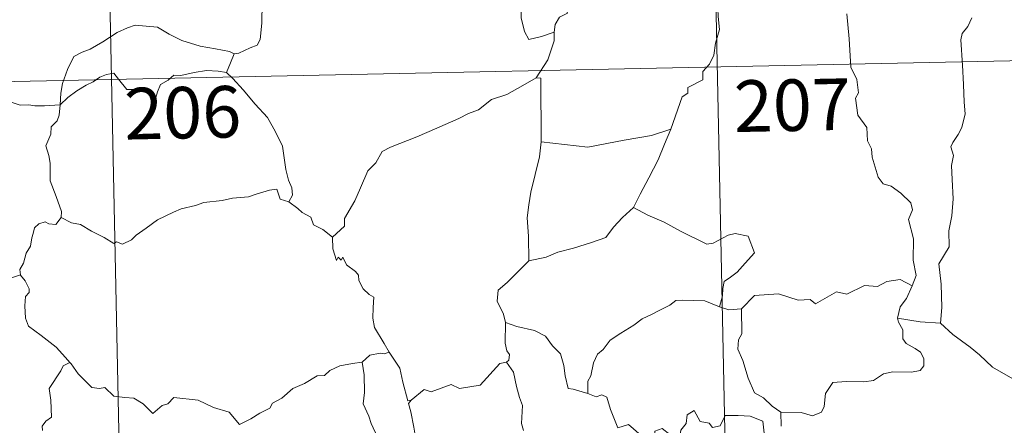
# Model space of a CAD drawing. Units: metres. Extents: x 639761 to 644277, y 4773425 to 4776487.
# Drawn here: x 640208 to 640352, y 4775376 to 4775435 of the extents above; entities that cross this region are included whole.
import ezdxf
from ezdxf.enums import TextEntityAlignment as Align

# ---------------------------------------------------------------- set-up
doc = ezdxf.new("R2010")
doc.units = ezdxf.units.M
doc.header["$MEASUREMENT"] = 0
doc.layers.add('Carátula', color=7, linetype='Continuous', lineweight=0)
doc.styles.add('Style-arial', font='arial.shx', dxfattribs={"bigfont": 'arialbig.shx'})

msp = doc.modelspace()

# ---------------------------------------------------------------- linework, layer by layer
at = {"layer": 'Carátula', "color": 7, "linetype": 'Continuous', "lineweight": 0}
for p, q in [((640308.8, 4775488.68), (640315.08, 4775187.58)), ((640220.54, 4775486.84), (640226.82, 4775185.74)), ((640045.27, 4775422.93), (640486.58, 4775432.13))]:
    msp.add_line(p, q, dxfattribs=at)
at = {"layer": 'Carátula', "color": 7, "linetype": 'Continuous', "lineweight": 0, "flags": 128}
for points in [[(640286.26, 4775433.53), (640286.43, 4775434.65), (640287.05, 4775435.68), (640288.21, 4775436.26), (640287.95, 4775437.14), (640288.58, 4775438.14), (640289.96, 4775438.89), (640291.29, 4775440.01), (640292.75, 4775440.74), (640293.55, 4775441.37), (640294.41, 4775441.63), (640296.01, 4775442.71), (640298.4, 4775443.64), (640299.35, 4775443.55), (640303.58, 4775444.3), (640304.39, 4775444.05), (640304.76, 4775443.09), (640307.21, 4775443.16), (640307.84, 4775443.37)], [(640309.47, 4775439.71), (640310.07, 4775438.15), (640310.19, 4775435.82), (640310.36, 4775433.92), (640309.81, 4775431.9), (640309.53, 4775430.16), (640308.93, 4775428.88), (640307.93, 4775427.8), (640307.92, 4775426.56), (640305.77, 4775425.47), (640305.76, 4775424.62), (640304.92, 4775424.09), (640303.27, 4775419.41)], [(640239.65, 4775430.35), (640240.31, 4775430.46), (640242, 4775431.23), (640243.01, 4775431.64), (640243.42, 4775432.47), (640243.66, 4775434.81), (640243.74, 4775437.79)], [(640281.68, 4775437.46), (640281.45, 4775436.89), (640281.47, 4775435.59), (640281.96, 4775433.6), (640282.58, 4775432.45), (640284.44, 4775432.91), (640286.26, 4775433.53)], [(640338.43, 4775396.61), (640339.01, 4775398.09), (640338.61, 4775400.34), (640338.63, 4775403.46), (640337.89, 4775406.27), (640338.47, 4775407.64), (640338.27, 4775408.68), (640336.8, 4775410.08), (640335.4, 4775411.12), (640334.21, 4775411.43), (640333.47, 4775412.43), (640332.61, 4775415.32), (640332.52, 4775416.54), (640331.92, 4775417.69), (640331.86, 4775419.65), (640330.52, 4775421.44), (640330.18, 4775423.9), (640330.64, 4775424.71), (640330.39, 4775426.63), (640329.5, 4775428.43), (640329.25, 4775432.57), (640328.9, 4775436.21)], [(640347.13, 4775435.59), (640346.55, 4775434.35), (640345.74, 4775433.34), (640345.53, 4775432.38), (640345.79, 4775428.71), (640345.94, 4775425.88), (640346.03, 4775423.33), (640346.15, 4775421.64), (640345.66, 4775419.64), (640345.17, 4775418.62), (640344.35, 4775417.47), (640344.07, 4775416.85), (640344.49, 4775415.59), (640344.19, 4775414.11), (640344.27, 4775412.05), (640344.42, 4775409.24), (640344.24, 4775406.79), (640343.81, 4775404.61), (640343.82, 4775402.25), (640342.32, 4775399.82), (640342.66, 4775396.82), (640342.79, 4775393.46), (640342.59, 4775391.16)], [(640214.3, 4775422.92), (640214.39, 4775424.65), (640214.62, 4775426.04), (640215.37, 4775428.07), (640216.31, 4775429.99), (640217.49, 4775430.6), (640218.65, 4775431.03), (640220.51, 4775432.09), (640222.59, 4775433.45), (640224.11, 4775434.16), (640225.21, 4775434.54), (640226.83, 4775434.38), (640228.48, 4775434.26), (640230.16, 4775433.24), (640232.03, 4775432.29), (640234.71, 4775431.48), (640236.92, 4775431.07), (640238.99, 4775430.7), (640239.65, 4775430.35)], [(640283.67, 4775426.88), (640285.38, 4775429.48), (640286.27, 4775432.27), (640286.26, 4775433.53)], [(640200.87, 4775431.66), (640201.53, 4775430.6), (640202.95, 4775429.07), (640204.6, 4775426.82), (640205.53, 4775425.17), (640206.56, 4775423.85), (640207.17, 4775423.31), (640208.45, 4775422.9), (640209.74, 4775422.92), (640210.59, 4775422.78), (640212.01, 4775422.79), (640214.3, 4775422.92)], [(640239.65, 4775430.35), (640239.14, 4775429.04), (640238.55, 4775427.65)], [(640214.3, 4775422.92), (640215.41, 4775424.03), (640216.71, 4775425), (640218.08, 4775425.81), (640219.09, 4775426.3), (640220.08, 4775426.95), (640221.07, 4775427.37), (640222.1, 4775427.54), (640222.79, 4775426.66), (640223.99, 4775425.17), (640225.39, 4775425.18), (640227.44, 4775425.06), (640227.58, 4775424.71), (640227.63, 4775423.45), (640228.11, 4775423.5), (640228.47, 4775424.84), (640228.9, 4775425.9), (640230.03, 4775426.53), (640230.84, 4775427.26), (640231.9, 4775427.19), (640233.84, 4775427.67), (640235.6, 4775427.94), (640237.31, 4775427.82), (640238.55, 4775427.65)], [(640238.55, 4775427.65), (640239.45, 4775426.76), (640240.94, 4775425.13), (640242.71, 4775423.05), (640244.5, 4775421.08), (640245.66, 4775419.03), (640246.68, 4775416.94), (640246.95, 4775415.22), (640247.18, 4775413.51), (640247.57, 4775411.99), (640248.04, 4775410.88), (640248.17, 4775409.77), (640247.64, 4775408.81)], [(640283.67, 4775426.88), (640281.71, 4775425.77), (640279.38, 4775424.43), (640277.17, 4775423.7), (640275.25, 4775422.21), (640273.78, 4775421.7), (640272.37, 4775420.95), (640269.16, 4775419.53), (640266.29, 4775418.3), (640262.43, 4775416.77), (640261.24, 4775416.15), (640260.29, 4775414.52), (640259.13, 4775413.32), (640258.08, 4775410.85), (640257.22, 4775408.95), (640255.72, 4775406.42), (640255.75, 4775405.26), (640254, 4775403.68)], [(640284.38, 4775417.56), (640284.35, 4775426.8), (640283.67, 4775426.88)], [(640214.43, 4775406.54), (640214.48, 4775407.43), (640213.73, 4775409.59), (640212.84, 4775411.9), (640212.84, 4775414.47), (640212.65, 4775415.56), (640212.21, 4775416.95), (640212.67, 4775418), (640212.92, 4775418.67), (640212.98, 4775419.73), (640213.84, 4775420.61), (640214.16, 4775421.46), (640214.3, 4775422.92)], [(640303.27, 4775419.41), (640300.45, 4775418.46), (640296.48, 4775417.82), (640291.2, 4775416.8), (640284.38, 4775417.56)], [(640303.27, 4775419.41), (640302.37, 4775417.23), (640301.45, 4775414.93), (640300.06, 4775412.33), (640298.79, 4775409.96), (640297.82, 4775407.98)], [(640284.38, 4775417.56), (640284.12, 4775415.37), (640283.51, 4775412.79), (640282.88, 4775410.21), (640282.61, 4775408.41), (640282.35, 4775406.5), (640282.53, 4775403.85), (640282.61, 4775400.24)], [(640247.64, 4775408.81), (640246.36, 4775409.23), (640245.87, 4775410.69), (640244.79, 4775410.5), (640243, 4775409.97), (640241.72, 4775409.54), (640239.42, 4775409.34), (640237.88, 4775409.03), (640235.23, 4775408.71), (640234.02, 4775408.3), (640231.92, 4775407.82), (640230.79, 4775407.32), (640228.5, 4775406.21), (640226.84, 4775404.97), (640225.38, 4775403.98), (640224.68, 4775403.27), (640223.38, 4775402.67), (640222.51, 4775403), (640222.13, 4775402.76), (640220.69, 4775403.64), (640218.85, 4775404.53), (640217.27, 4775405.54), (640215.94, 4775405.76), (640214.43, 4775406.54)], [(640247.64, 4775408.81), (640248.95, 4775407.83), (640249.55, 4775407.26), (640250.84, 4775406.57), (640251.23, 4775405.47), (640252.56, 4775404.82), (640254, 4775403.68)], [(640297.82, 4775407.98), (640296.25, 4775406.54), (640294.94, 4775405.16), (640293.83, 4775403.62), (640291.72, 4775402.91), (640289.12, 4775402.09), (640286.83, 4775401.48), (640285.11, 4775400.75), (640282.61, 4775400.24)], [(640297.82, 4775407.98), (640299.95, 4775406.86), (640302.3, 4775405.85), (640304.68, 4775404.55), (640308.51, 4775402.65), (640309.46, 4775402.79), (640311.65, 4775403.98), (640312.64, 4775404.19), (640314.54, 4775403.83), (640315.49, 4775401.42), (640314.12, 4775399.91), (640312.94, 4775398.61), (640311.98, 4775397.88), (640311.04, 4775397.24), (640310.86, 4775396.2), (640310.79, 4775395.14), (640310.35, 4775393.55)], [(640214.43, 4775406.54), (640213.68, 4775405.51), (640212.63, 4775405.64), (640212.09, 4775405.9), (640211.18, 4775405.6), (640210.54, 4775405.06), (640210.38, 4775404.21), (640210.15, 4775403.57), (640209.99, 4775402.35), (640209.32, 4775401.33), (640208.96, 4775399.89), (640208.44, 4775398.97), (640208.5, 4775398.18)], [(640254, 4775403.68), (640254.03, 4775401.96), (640254.54, 4775400.29), (640254.81, 4775400.75), (640255.24, 4775400.31), (640255.48, 4775400.75), (640256.03, 4775399.63), (640257.31, 4775398.7), (640257.79, 4775398.16), (640257.84, 4775397.35), (640258.47, 4775396.16), (640259.31, 4775395.35), (640260.02, 4775394.95), (640259.91, 4775393.45), (640259.87, 4775391.89), (640260.1, 4775390.51), (640261.5, 4775388.19), (640262.25, 4775386.95)], [(640282.61, 4775400.24), (640281.05, 4775398.68), (640279.42, 4775397.09), (640278.11, 4775395.98), (640277.99, 4775394.37), (640278.9, 4775392.47), (640279.21, 4775391.24)], [(640203.12, 4775396.38), (640208.5, 4775398.18)], [(640208.5, 4775398.18), (640208.5, 4775398.17), (640209.21, 4775397.31), (640209.77, 4775396.18), (640209.76, 4775395.61), (640209.23, 4775395.03), (640209.13, 4775393.67), (640209.25, 4775391.9), (640209.66, 4775390.73), (640211.53, 4775389.36), (640213.73, 4775387.68), (640215.09, 4775386.17), (640215.72, 4775385.44)], [(640338.43, 4775396.61), (640336.68, 4775397.5), (640334.77, 4775397.25), (640333.38, 4775396.49), (640331.48, 4775396.65), (640328.9, 4775395.39), (640327.44, 4775395.73), (640324.34, 4775393.97), (640323.6, 4775394.62), (640321.85, 4775394.53), (640318.97, 4775395.45), (640315.48, 4775395.18), (640313.59, 4775393.24)], [(640336.32, 4775391.89), (640336.69, 4775393.53), (640337.62, 4775394.73), (640338.43, 4775396.61)], [(640310.35, 4775393.55), (640308.23, 4775394.43), (640305.02, 4775394.5), (640304.03, 4775394.46), (640303.12, 4775393.8), (640301.69, 4775393.07), (640300.47, 4775392.41), (640299.09, 4775391.8), (640297.9, 4775390.87), (640296.01, 4775389.69), (640294.42, 4775388.68), (640293.41, 4775387.31), (640292.58, 4775386.66), (640292.02, 4775385.37), (640291.64, 4775383.48), (640291.18, 4775382.71), (640291.19, 4775380.94)], [(640310.35, 4775393.55), (640311.71, 4775393.08), (640313.59, 4775393.24)], [(640313.59, 4775393.24), (640313.63, 4775389.62), (640313.12, 4775388.75), (640313.03, 4775387.37), (640313.75, 4775385.73), (640314.54, 4775383.16), (640315.46, 4775381.01), (640316.76, 4775380.31), (640318.03, 4775379.08), (640319.29, 4775378.23)], [(640319.29, 4775378.23), (640322.29, 4775378.16), (640323.94, 4775377.68), (640325.24, 4775378.22), (640325.64, 4775379.05), (640325.8, 4775380.95), (640326.89, 4775382.53), (640328.85, 4775382.67), (640331.41, 4775382.63), (640332.81, 4775382.81), (640334.29, 4775383.79), (640335.62, 4775384.07), (640338.36, 4775384.05), (640339.61, 4775384.26), (640340.12, 4775384.96), (640340.16, 4775386.03), (640339.67, 4775386.93), (640338.89, 4775387.48), (640337.59, 4775388.21), (640337.1, 4775388.87), (640337.08, 4775390.17), (640336.47, 4775391.33), (640336.32, 4775391.89)], [(640342.59, 4775391.16), (640339.59, 4775391.38), (640336.32, 4775391.89)], [(640279.21, 4775391.24), (640279.16, 4775388.26), (640279.36, 4775387.14), (640279.76, 4775386.62), (640279.68, 4775385.76), (640279.35, 4775385.48)], [(640291.19, 4775380.94), (640289.06, 4775381.56), (640288.3, 4775381.65), (640287.86, 4775383.49), (640287.67, 4775385), (640287.19, 4775386.71), (640286.04, 4775387.88), (640285.03, 4775389.29), (640283.42, 4775390.11), (640280.82, 4775390.67), (640279.21, 4775391.24)], [(640355.77, 4775382.2), (640353.11, 4775383.07), (640350.15, 4775384.74), (640348.27, 4775386.54), (640346.91, 4775387.69), (640344.36, 4775389.49), (640342.59, 4775391.16)], [(640262.25, 4775386.95), (640261.5, 4775386.7), (640260.93, 4775386.8), (640259.4, 4775386.49), (640258.29, 4775385.49)], [(640265.42, 4775379.97), (640264.96, 4775379.86), (640264.24, 4775382.59), (640263.77, 4775384.62), (640262.25, 4775386.95)], [(640215.72, 4775385.44), (640214.75, 4775384.96), (640214.41, 4775384.24), (640212.71, 4775381.66), (640212.93, 4775379.95), (640213.03, 4775377.48), (640212.22, 4775376.88), (640211.68, 4775376.16), (640211.71, 4775375.53)], [(640215.72, 4775385.44), (640215.89, 4775385.22), (640216.91, 4775383.8), (640218.9, 4775381.81), (640220.01, 4775381.65), (640220.81, 4775381.81), (640222.14, 4775380.54), (640223.71, 4775380.34), (640225.03, 4775380.25), (640226.4, 4775379.4), (640227.78, 4775378.01), (640229.17, 4775379.17), (640230, 4775379.4), (640230.86, 4775380.35), (640234.43, 4775379.94), (640236.65, 4775378.89), (640238.92, 4775378.21), (640240.44, 4775376.43), (640242.1, 4775377.24), (640243.37, 4775378.05), (640244.84, 4775378.78), (640245.22, 4775379.52), (640246.58, 4775380.25), (640248.21, 4775381.63), (640249.88, 4775382.37), (640251.73, 4775383.48), (640252.82, 4775383.53), (640253.57, 4775384.25), (640255.05, 4775384.96), (640256.87, 4775385.28), (640258.29, 4775385.49)], [(640258.29, 4775385.49), (640258.61, 4775383.64), (640258.62, 4775381.09), (640258.44, 4775379.41), (640259.27, 4775377.64), (640259.62, 4775376.58), (640260.55, 4775374.57), (640261.02, 4775372.95), (640260.24, 4775371.53), (640261.34, 4775369.26), (640263.18, 4775365.86), (640262.5, 4775365.27), (640260.52, 4775364.47), (640257.8, 4775363.87), (640255.61, 4775363.73), (640253.11, 4775363.3), (640253.16, 4775362.15), (640251.98, 4775361.25), (640248.76, 4775359.59), (640248.76, 4775359.26)], [(640279.35, 4775385.48), (640278.38, 4775385.29), (640275.5, 4775382.12), (640272.5, 4775381.66), (640271.27, 4775382.25), (640268.34, 4775381.17), (640267.32, 4775381.52), (640265.42, 4775379.97)], [(640279.35, 4775385.48), (640280.34, 4775384.03), (640280.79, 4775381.96), (640281.23, 4775380.35), (640281.68, 4775379.2), (640281.51, 4775376.55), (640281.83, 4775375.53)], [(640295.58, 4775375.95), (640294.48, 4775378.6), (640293.96, 4775380.4), (640293.24, 4775380.75), (640292.38, 4775380.45), (640291.19, 4775380.94)], [(640263.59, 4775354.01), (640261.08, 4775357.16), (640264.09, 4775360.52), (640264.93, 4775361.61), (640264.61, 4775362.77), (640263.65, 4775365.34), (640264.32, 4775365.79), (640263.48, 4775367.38), (640262.3, 4775369.35), (640261.28, 4775370.82), (640261.19, 4775372.09), (640264.83, 4775372.63), (640265.95, 4775373.06), (640266.22, 4775373.69), (640265.85, 4775376.02), (640265.38, 4775378.25), (640265.06, 4775379.46), (640265.42, 4775379.97)], [(640295.58, 4775375.95), (640297.11, 4775376.4), (640298.95, 4775374.79), (640299.93, 4775373.42), (640301.04, 4775373.91), (640300.96, 4775375.45), (640302.02, 4775375.81), (640303.15, 4775374.96), (640304.43, 4775373.77), (640304.75, 4775375.61), (640305.53, 4775376.58), (640305.65, 4775377.8), (640306.68, 4775378.47), (640307.56, 4775376.83), (640308.86, 4775376.62), (640309.35, 4775375.97), (640310.49, 4775376.21), (640311.21, 4775377.73), (640313.1, 4775377.72), (640314.85, 4775377.61), (640316.67, 4775376.88), (640316.9, 4775375.14), (640317.31, 4775373.93)], [(640319.29, 4775378.23), (640319.37, 4775376.17)]]:
    msp.add_lwpolyline(points, dxfattribs=at)
at = {"layer": 'Carátula', "color": 7, "linetype": 'Continuous', "lineweight": 0}
msp.add_3dface([(639822.88, 4773424.82), (644276.91, 4773517.65), (644215.02, 4776487.02), (639760.99, 4776394.18)], dxfattribs=at)

# ---------------------------------------------------------------- texts
at = {"layer": 'Carátula', "color": 7, "linetype": 'Continuous', "lineweight": 13, "style": 'Style-arial'}
for s, p in [('207', (640320.98, 4775422.89)), ('206', (640232.15, 4775421.8))]:
    msp.add_text(s, height=7.5, rotation=1.1941, dxfattribs=at).set_placement(p, align=Align.MIDDLE_CENTER)

doc.saveas('drawing.dxf')
